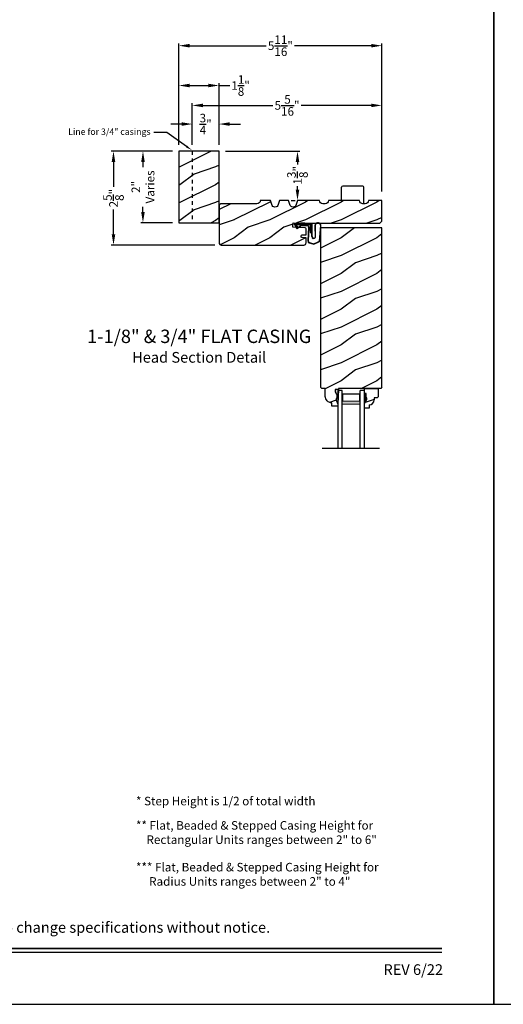
# Model space of a CAD drawing. Extents: x 34 to 340, y -88 to -44.
# Drawn here: x 123 to 136, y -88 to -60 of the extents above; entities that cross this region are included whole.
import ezdxf
from ezdxf import colors
from ezdxf.entities.mleader import LeaderData, LeaderLine
from ezdxf.enums import TextEntityAlignment as Align
from ezdxf.math import Vec2, Vec3

# ---------------------------------------------------------------- set-up
doc = ezdxf.new("R2010")
doc.units = 0
doc.header["$LTSCALE"] = 2
doc.header["$MEASUREMENT"] = 0
doc.header["$PDMODE"] = 3
doc.linetypes.add('HIDDEN', pattern=[0.075, 0.05, -0.025])
doc.layers.get('0').update_dxf_attribs({"linetype": 'CONTINUOUS'})
doc.layers.get('DEFPOINTS').update_dxf_attribs({"color": 3, "linetype": 'CONTINUOUS'})
doc.layers.add('Dim', color=7, linetype='CONTINUOUS')
doc.styles.add('Arial', font='arial.ttf')
doc.styles.get("Standard").update_dxf_attribs({"font": 'arial.ttf'})
doc.dimstyles.get("Standard").update_dxf_attribs({"dimtxt": 0.24, "dimasz": 0.3, "dimexe": 0.0625, "dimexo": 0.18, "dimgap": 0.09, "dimtad": 0, "dimdec": 4, "dimzin": 0, "dimdsep": 46, "dimlunit": 4, "dimtxsty": 'Standard', "dimcen": 0, "dimadec": 5, "dimazin": 0, "dimtfac": 1, "dimtdec": 4, "dimtofl": 0, "dimtmove": 0, "dimatfit": 3, "dimfxl": 1, "dimtolj": 1, "dimtzin": 0, "dimarcsym": 0})
pattern_1 = [(216.8699, (-133.88132, -147.24196), (2.99999992, 2.00000012), [0.5, -4.5]), (206.5651, (-133.2813, -147.54196), (-0.99999916, -1.0000013), [1.118034, -1.118034]), (198.4349, (-133.28132, -148.04196), (-2.00000043, -0.9999984), [0.632456, -2.529822])]

# ---------------------------------------------------------------- blocks, each defined once
blk = doc.blocks.new('*D2317')
at = {"color": 0, "lineweight": -2, "transparency": 16777216}
for p, q in [((126.996, -64.117), (125.282, -64.117)), ((125.344, -64.417), (125.344, -65.112)), ((125.344, -66.442), (125.344, -65.747)), ((128.184, -66.742), (125.282, -66.742))]:
    blk.add_line(p, q, dxfattribs=at)
at = {"color": 0, "transparency": 16777216}
for points in [[(125.294, -64.417), (125.394, -64.417), (125.344, -64.117)], [(125.294, -66.442), (125.394, -66.442), (125.344, -66.742)]]:
    blk.add_solid(points, dxfattribs=at)
at = {"layer": 'DEFPOINTS', "color": 0, "transparency": 16777216}
for p in [(127.176, -64.117), (125.344, -66.742), (128.364, -66.742)]:
    blk.add_point(p, dxfattribs=at)
at = {"color": 0, "transparency": 16777216, "insert": (125.344, -65.43), "char_height": 0.24, "attachment_point": 5, "rotation": 90}
blk.add_mtext('\\A1;2{\\H1x;\\S5/8;}"', dxfattribs=at)
blk = doc.blocks.new('*D2326')
at = {"color": 0, "lineweight": -2, "transparency": 16777216}
for p, q in [((127.176, -63.937), (127.176, -61.1)), ((127.476, -61.162), (129.623, -61.162)), ((132.564, -61.162), (130.416, -61.162)), ((132.864, -65.244), (132.864, -61.1))]:
    blk.add_line(p, q, dxfattribs=at)
at = {"color": 0, "transparency": 16777216}
for points in [[(127.476, -61.112), (127.476, -61.212), (127.176, -61.162)], [(132.564, -61.112), (132.564, -61.212), (132.864, -61.162)]]:
    blk.add_solid(points, dxfattribs=at)
at = {"layer": 'DEFPOINTS', "color": 0, "transparency": 16777216}
for p in [(132.864, -61.162), (127.176, -64.117), (132.864, -65.424)]:
    blk.add_point(p, dxfattribs=at)
at = {"color": 0, "transparency": 16777216, "insert": (130.02, -61.162), "char_height": 0.24, "attachment_point": 5}
blk.add_mtext('\\A1;5{\\H1x;\\S11/16;}"', dxfattribs=at)
blk = doc.blocks.new('*D2338')
at = {"color": 0, "lineweight": -2, "transparency": 16777216}
for p, q in [((128.481, -64.117), (130.562, -64.117)), ((130.499, -64.417), (130.499, -64.486)), ((130.499, -65.192), (130.499, -65.094)), ((130.319, -65.492), (130.437, -65.492))]:
    blk.add_line(p, q, dxfattribs=at)
at = {"color": 0, "transparency": 16777216}
for points in [[(130.449, -64.417), (130.549, -64.417), (130.499, -64.117)], [(130.449, -65.192), (130.549, -65.192), (130.499, -65.492)]]:
    blk.add_solid(points, dxfattribs=at)
at = {"layer": 'DEFPOINTS', "color": 0, "transparency": 16777216}
for p in [(128.301, -64.117), (130.499, -64.117), (130.499, -65.492)]:
    blk.add_point(p, dxfattribs=at)
at = {"color": 0, "transparency": 16777216, "insert": (130.499, -64.79), "char_height": 0.24, "attachment_point": 5, "rotation": 90}
blk.add_mtext('\\A1;1{\\H1x;\\S3/8;}"', dxfattribs=at)
blk = doc.blocks.new('*D2340')
at = {"color": 0, "lineweight": -2, "transparency": 16777216}
for p, q in [((126.996, -64.117), (126.108, -64.117)), ((126.17, -64.417), (126.17, -64.559)), ((126.17, -65.817), (126.17, -65.675)), ((126.996, -66.117), (126.108, -66.117))]:
    blk.add_line(p, q, dxfattribs=at)
at = {"color": 0, "transparency": 16777216}
for points in [[(126.12, -64.417), (126.22, -64.417), (126.17, -64.117)], [(126.12, -65.817), (126.22, -65.817), (126.17, -66.117)]]:
    blk.add_solid(points, dxfattribs=at)
at = {"layer": 'DEFPOINTS', "color": 0, "transparency": 16777216}
for p in [(127.176, -64.117), (126.17, -66.117), (127.176, -66.117)]:
    blk.add_point(p, dxfattribs=at)
at = {"color": 0, "transparency": 16777216, "insert": (126.17, -65.117), "char_height": 0.24, "attachment_point": 5, "rotation": 90}
blk.add_mtext('\\A1;2"\\PVaries', dxfattribs=at)
blk = doc.blocks.new('*D2367')
at = {"color": 0, "lineweight": -2, "transparency": 16777216}
for p, q in [((127.551, -63.937), (127.551, -62.772)), ((127.851, -62.834), (129.811, -62.834)), ((132.564, -62.834), (130.604, -62.834)), ((132.864, -65.244), (132.864, -62.772))]:
    blk.add_line(p, q, dxfattribs=at)
at = {"color": 0, "transparency": 16777216}
for points in [[(127.851, -62.784), (127.851, -62.884), (127.551, -62.834)], [(132.564, -62.784), (132.564, -62.884), (132.864, -62.834)]]:
    blk.add_solid(points, dxfattribs=at)
at = {"layer": 'DEFPOINTS', "color": 0, "transparency": 16777216}
for p in [(132.864, -62.834), (127.551, -64.117), (132.864, -65.424)]:
    blk.add_point(p, dxfattribs=at)
at = {"color": 0, "transparency": 16777216, "insert": (130.207, -62.834), "char_height": 0.24, "attachment_point": 5}
blk.add_mtext('\\A1;5{\\H1x;\\S5/16;}"', dxfattribs=at)
blk = doc.blocks.new('*D2368')
at = {"color": 0, "lineweight": -2, "transparency": 16777216}
for p, q in [((127.251, -63.356), (126.951, -63.356)), ((127.551, -63.937), (127.551, -63.294)), ((128.301, -63.937), (128.301, -63.294)), ((128.601, -63.356), (128.901, -63.356))]:
    blk.add_line(p, q, dxfattribs=at)
at = {"color": 0, "transparency": 16777216}
for points in [[(127.251, -63.306), (127.251, -63.406), (127.551, -63.356)], [(128.601, -63.306), (128.601, -63.406), (128.301, -63.356)]]:
    blk.add_solid(points, dxfattribs=at)
at = {"layer": 'DEFPOINTS', "color": 0, "transparency": 16777216}
for p in [(128.301, -63.356), (127.551, -64.117), (128.301, -64.117)]:
    blk.add_point(p, dxfattribs=at)
at = {"color": 0, "transparency": 16777216, "insert": (127.926, -63.356), "char_height": 0.24, "attachment_point": 5}
blk.add_mtext('\\A1;{\\H1x;\\S3/4;}"', dxfattribs=at)
blk = doc.blocks.new('*D2369')
at = {"color": 0, "lineweight": -2, "transparency": 16777216}
for p, q in [((127.176, -63.937), (127.176, -62.215)), ((127.476, -62.277), (128.001, -62.277)), ((128.301, -63.937), (128.301, -62.215)), ((128.301, -62.277), (128.601, -62.277))]:
    blk.add_line(p, q, dxfattribs=at)
at = {"color": 0, "transparency": 16777216}
for points in [[(127.476, -62.227), (127.476, -62.327), (127.176, -62.277)], [(128.001, -62.227), (128.001, -62.327), (128.301, -62.277)]]:
    blk.add_solid(points, dxfattribs=at)
at = {"layer": 'DEFPOINTS', "color": 0, "transparency": 16777216}
for p in [(128.301, -62.277), (127.176, -64.117), (128.301, -64.117)]:
    blk.add_point(p, dxfattribs=at)
at = {"color": 0, "transparency": 16777216, "insert": (128.905, -62.277), "char_height": 0.24, "attachment_point": 5}
blk.add_mtext('\\A1;1{\\H1x;\\S1/8;}"', dxfattribs=at)
blk = doc.blocks.new('A$C3E273ABF')
for p, q in [((0.044, 0.017), (0.101, -0.083)), ((0.05, 0.02), (0.107, -0.08)), ((0.507, 0.039), (0.057, 0.039)), ((0.057, 0.024), (0.057, 0.022)), ((0.201, 0.047), (0.061, 0.047)), ((0.063, 0.008), (0.138, -0.066)), ((0.148, -0.055), (0.082, 0.014)), ((0.082, 0.014), (0.482, 0.014)), ((0.21, 0.054), (0.201, 0.047)), ((0.215, 0.047), (0.206, 0.039)), ((0.334, 0.054), (0.21, 0.054)), ((0.502, 0.047), (0.215, 0.047)), ((0.215, 0.047), (0.215, 0.039)), ((0.334, 0.047), (0.334, 0.054)), ((0.482, 0.014), (0.482, -0.211)), ((0.507, -0.211), (0.507, 0.039)), ((0.535, -0.324), (0.535, 0.007)), ((0.542, -0.325), (0.542, 0.007)), ((0.126, -0.084), (0.216, -0.017)), ((0.13, -0.089), (0.22, -0.023)), ((0.138, -0.066), (0.148, -0.055)), ((0.249, -0.006), (0.393, -0.006)), ((0.249, -0.013), (0.393, -0.013)), ((0.441, -0.063), (0.421, -0.445)), ((0.448, -0.064), (0.428, -0.445)), ((0.482, -0.211), (0.507, -0.211)), ((0.616, -0.015), (0.62, -0.347)), ((0.625, -0.005), (0.627, -0.346)), ((0.744, -0.452), (0.779, -0.006)), ((0.752, -0.449), (0.785, -0.003)), ((0.46, -0.497), (0.585, -0.531)), ((0.462, -0.49), (0.587, -0.524))]:
    blk.add_line(p, q)
for centre, radius, start, end in [((0.061, 0.027), 0.02, 90, 209.7451), ((0.061, 0.027), 0.013, 107.0746, 209.7451), ((0.072, 0.024), 0.015, 90, 180), ((0.077, 0.022), 0.02, 180, 224.9872), ((0.502, 0.007), 0.04, 360, 90), ((0.502, 0.007), 0.033, 0, 90), ((0.702, -0.027), 0.0875, 20.1225, 179.7807), ((0.702, -0.027), 0.0805, 19.9628, 164.2364), ((0.764, -0.005), 0.015, 355.6095, 19.9628), ((0.77, -0.002), 0.015, 355.6959, 20.1225), ((0.118, -0.073), 0.02, 209.7451, 306.5421), ((0.118, -0.073), 0.013, 209.7451, 306.5421), ((0.249, -0.061), 0.0545, 90, 126.5421), ((0.249, -0.061), 0.0475, 90, 126.5421), ((0.393, -0.061), 0.0545, 356.8597, 90), ((0.393, -0.061), 0.0475, 356.9046, 90), ((0.471, -0.448), 0.05, 177.0001, 257.4693), ((0.471, -0.448), 0.043, 177.0001, 257.4693), ((0.583, -0.328), 0.0482, 176.2857, 333.3302), ((0.583, -0.327), 0.0413, 175.8988, 335.2175), ((0.416, 0.069), 0.623, 285.67, 301.8176), ((0.39, 0.117), 0.67, 287.0456, 301.9135), ((0.737, -0.447), 0.015, 301.8176, 355.6959)]:
    blk.add_arc(centre, radius, start, end)
blk = doc.blocks.new('A$C6E287A71')
at = {"linetype": 'Continuous'}
for p, q in [((0, 0.094), (0, 0.461)), ((0.594, 0.492), (0.031, 0.492)), ((0.625, 0), (0.625, 0.461))]:
    blk.add_line(p, q, dxfattribs=at)
for centre, start, end in [((0.031, 0.461), 90, 180), ((0.594, 0.461), 0, 90)]:
    blk.add_arc(centre, 0.0312, start, end, dxfattribs=at)
blk = doc.blocks.new('A$C0E792742')
at = {"lineweight": 18}
h = blk.add_hatch(color=256, dxfattribs=at)
h.paths.add_polyline_path([(-0.424, 0.119), (-0.139, 0.119), (-0.139, 0.619), (-0.424, 0.619)])
h.paths.add_polyline_path([(-0.346, 0.603), (-0.151, 0.603), (-0.151, 0.134), (-0.346, 0.134)], flags=16)
at = {"linetype": 'Continuous'}
for p, q in [((-1.655, 1.182), (-1.655, -0.428)), ((-0.049, 0.744), (-1.655, 0.744)), ((-1.655, 0.619), (-0.049, 0.619)), ((-0.049, 0.619), (-0.049, 0.744)), ((-1.655, 0.119), (-0.049, 0.119)), ((-0.049, -0.006), (-0.049, 0.119)), ((-1.655, -0.006), (-0.049, -0.006))]:
    blk.add_line(p, q, dxfattribs=at)
at = {"lineweight": 18}
blk.add_lwpolyline([(-0.139, 0.619), (-0.139, 0.119), (-0.424, 0.119), (-0.424, 0.619), (-0.139, 0.619), (-0.424, 0.619)], dxfattribs=at)
blk.add_lwpolyline([(-0.151, 0.134), (-0.346, 0.134), (-0.346, 0.603), (-0.151, 0.603)], close=True, dxfattribs=at)

msp = doc.modelspace()

# ---------------------------------------------------------------- hatches: boundary and pattern name
h = msp.add_hatch()
h.set_pattern_fill('WOOD2', color=256, pattern_type=2)
h.set_pattern_definition([(216.8699, (183.60437, 400.2435), (2.99999992, 2.00000012), [0.5, -4.5]), (206.5651, (184.20437, 399.9435), (-0.99999916, -1.0000013), [1.118034, -1.118034]), (198.4349, (184.20437, 399.4435), (-2.00000043, -0.9999984), [0.632456, -2.529822])])
h.paths.add_polyline_path([(127.17607, -66.11736), (128.30107, -66.11736), (128.30107, -64.11736), (127.17607, -64.11736)])
h = msp.add_hatch()
h.set_pattern_fill('WOOD2', color=256, pattern_type=2)
h.set_pattern_definition(pattern_1)
h.paths.add_polyline_path([(130.628, -66.53508), (130.73929, -66.53889), (130.73929, -66.67933, -0.41017272), (130.67765, -66.74235), (128.36357, -66.74235, -0.41421356), (128.30107, -66.67985), (128.30107, -65.64885, -0.41421356), (128.36357, -65.58635), (129.36355, -65.58635, 0.41575002), (129.45705, -65.49236), (129.74347, -65.49236), (129.77817, -65.61245, 0.752), (129.95878, -65.61245), (129.99347, -65.49236), (130.24947, -65.49236), (130.28417, -65.61245, 0.752), (130.46478, -65.61245), (130.49947, -65.49236), (131.11447, -65.49236, 0.51746703), (131.23943, -65.58146, 0.51746703), (131.3644, -65.49236), (132.2394, -65.49236, 0.51723669), (132.36429, -65.58148, 0.51723669), (132.48919, -65.49236), (132.86415, -65.49236), (132.86415, -66.0706), (132.80165, -66.1331), (130.73929, -66.1331), (130.37451, -66.12083), (130.36477, -66.24584), (130.70902, -66.25738, -0.40506128), (130.73929, -66.28862), (130.73929, -66.46072), (130.63068, -66.457, 0.41402542), (130.59838, -66.48714, 0.62929616)])
h = msp.add_hatch()
h.set_pattern_fill('WOOD2', color=256, pattern_type=2)
h.set_pattern_definition(pattern_1)
h.paths.add_polyline_path([(132.86415, -66.2581), (131.1454, -66.2581), (131.1454, -70.72605), (131.17604, -70.75669), (131.27004, -70.75669), (131.27788, -70.98126), (131.28237, -71.01605), (131.29325, -71.04939), (131.31012, -71.08014), (131.33242, -71.10722), (131.35936, -71.12968), (131.39, -71.14675), (131.42328, -71.15784), (131.45804, -71.16254), (131.46133, -71.2567), (131.62867, -71.2567), (131.63087, -71.1937), (131.58387, -71.0847), (131.58387, -71.0377), (131.59987, -71.0377), (131.59987, -70.9127), (131.58387, -70.9127), (131.55118, -70.84713), (131.55118, -70.7877), (131.64396, -70.7877), (131.64505, -70.75643), (132.83292, -70.75643), (132.86415, -70.72521)])
at = {"linetype": 'Continuous'}
msp.add_hatch(color=256, dxfattribs=at).paths.add_polyline_path([(131.64396, -70.7877), (131.55118, -70.7877), (131.55118, -70.84713), (131.58387, -70.9127), (131.59987, -70.9127), (131.59987, -71.0377), (131.58387, -71.0377), (131.58387, -71.0847), (131.63087, -71.1937)])
h = msp.add_hatch()
h.set_pattern_fill('WOOD2', color=256, pattern_type=2)
h.set_pattern_definition(pattern_1)
h.paths.add_polyline_path([(132.64361, -71.02511), (132.72917, -71.02511), (132.76117, -70.99311), (132.76117, -70.75643), (132.37867, -70.75643), (132.37867, -70.89993), (132.42567, -70.89993), (132.42567, -71.02493), (132.44167, -71.02493), (132.44167, -71.07193), (132.37867, -71.18105), (132.37867, -71.31393), (132.50867, -71.31393), (132.50867, -71.21984, 0.40367041), (132.64361, -71.07993)])

# ---------------------------------------------------------------- linework, layer by layer
for p, q in [((131.1454, -66.2581), (131.1454, -70.72605)), ((132.86415, -66.2581), (131.1454, -66.2581)), ((132.86415, -70.72744), (132.86415, -66.2581)), ((131.17604, -70.75669), (131.1454, -70.72605)), ((131.27004, -70.75669), (131.17604, -70.75669)), ((131.27788, -70.98126), (131.27004, -70.75669)), ((131.64396, -70.7877), (131.55118, -70.7877)), ((131.55118, -70.7877), (131.55118, -70.84713)), ((131.64396, -70.7877), (131.63087, -71.1937)), ((131.64505, -70.75643), (131.64396, -70.7877)), ((132.83292, -70.75643), (131.64505, -70.75643)), ((132.86417, -70.72518), (132.83292, -70.75643)), ((131.55118, -70.84713), (131.58387, -70.9127)), ((131.58387, -70.9127), (131.59987, -70.9127)), ((131.58387, -71.0377), (131.58387, -71.0847)), ((131.59987, -71.0377), (131.58387, -71.0377)), ((131.58387, -71.0847), (131.63087, -71.1937)), ((131.59987, -70.9127), (131.59987, -71.0377)), ((131.46133, -71.2567), (131.45804, -71.16254)), ((131.62867, -71.2567), (131.46133, -71.2567)), ((131.63087, -71.1937), (131.62867, -71.2567))]:
    msp.add_line(p, q, dxfattribs=at)
for p, q in [((132.37867, -70.75643), (132.76117, -70.75643)), ((132.37867, -70.91243), (132.37867, -70.75643)), ((132.37867, -70.91727), (132.37867, -70.76127)), ((132.76117, -70.75643), (132.76117, -70.99311)), ((132.42567, -70.89993), (132.37867, -70.89993)), ((132.37867, -71.18105), (132.44167, -71.07193)), ((132.42567, -71.02493), (132.42567, -70.89993)), ((132.44167, -71.02493), (132.42567, -71.02493)), ((132.44167, -71.07193), (132.44167, -71.02493)), ((132.72917, -71.02511), (132.64361, -71.02511)), ((132.64361, -71.02511), (132.64361, -71.07993)), ((132.76117, -70.99311), (132.72917, -71.02511)), ((132.37867, -71.31393), (132.37867, -71.18105)), ((132.50867, -71.31393), (132.37867, -71.31393)), ((132.50867, -71.21984), (132.50867, -71.31393))]:
    msp.add_line(p, q)
for points in [[(102.00002, -44.00001), (102.00002, -88.00002), (136.00003, -88.00002), (136.00003, -44.00001)], [(136.00003, -44.00001), (136.00003, -88.00002), (170.00004, -88.00002), (170.00004, -44.00001)], [(127.17607, -64.11736), (127.17607, -66.11736), (128.30107, -66.11736), (128.30107, -64.11736)]]:
    msp.add_lwpolyline(points, close=True)
for points in [[(129.49128, -65.49236), (129.45705, -65.49236), (129.45705, -65.49285, -0.41421356), (129.36355, -65.58635), (128.36357, -65.58635, 0.41421356), (128.30107, -65.64885), (128.30107, -66.67985, 0.41421356), (128.36357, -66.74235), (130.67679, -66.74235)], [(130.67679, -66.74236, 0.41175325), (130.73929, -66.67986), (130.73929, -66.53889), (130.628, -66.53508, -0.41439713), (130.59784, -66.50275), (130.59838, -66.48714, -0.41402541), (130.63068, -66.457), (130.73929, -66.46072), (130.73929, -66.46077), (130.73929, -66.28862, 0.40379577), (130.70915, -66.25739), (130.36477, -66.24584), (130.37451, -66.12083), (130.73929, -66.1331), (132.80165, -66.1331), (132.86415, -66.0706), (132.86415, -65.49236), (132.48919, -65.49236), (132.48919, -65.4927, -0.41421356), (132.39519, -65.5867), (132.3334, -65.5867, -0.41421356), (132.2394, -65.4927), (132.2394, -65.49236), (131.3644, -65.49236), (131.3644, -65.4927, -0.41421356), (131.2704, -65.5867), (131.20847, -65.5867, -0.41421356), (131.11447, -65.4927), (131.11447, -65.49236), (130.49947, -65.49236), (130.46478, -65.61245, -0.752), (130.28417, -65.61245), (130.24947, -65.49236), (129.99347, -65.49236), (129.95878, -65.61245, -0.752), (129.77817, -65.61245), (129.74347, -65.49236), (129.45705, -65.49236)]]:
    msp.add_lwpolyline(points, format="xyb")
at = {"linetype": 'Continuous', "flags": 128}
msp.add_lwpolyline([(131.45804, -71.16254), (131.42328, -71.15784), (131.39, -71.14675), (131.35936, -71.12968), (131.33242, -71.10722), (131.31012, -71.08014), (131.29325, -71.04939), (131.28237, -71.01605), (131.27788, -70.98126)], dxfattribs=at)
at = {"const_width": 0.04545}
for points in [[(103.45457, -86.43744), (134.54549, -86.43744)], [(103.45457, -86.54547), (134.54549, -86.54547)]]:
    msp.add_lwpolyline(points, dxfattribs=at)
msp.add_arc((132.50361, -71.07993), 0.14, 272.070113, 0)
for points in [[(132.42621, -70.89866), (132.37825, -70.89779), (132.42621, -71.02387), (132.37825, -71.02387)], [(132.44212, -71.02397), (132.37868, -71.02402), (132.44212, -71.07058), (132.37902, -71.17975)]]:
    msp.add_solid(points)
at = {"layer": 'Dim', "linetype": 'HIDDEN'}
msp.add_line((127.55107, -64.11736), (127.55107, -66.11736), dxfattribs=at)

# ---------------------------------------------------------------- block references
for name, p in [('A$C6E287A71', (131.73602, -65.58621)), ('A$C3E273ABF', (130.36964, -66.18333))]:
    msp.add_blockref(name, p)
at = {"rotation": 90}
msp.add_blockref('A$C0E792742', (132.37249, -70.77086), dxfattribs=at)

# ---------------------------------------------------------------- texts
at = {"style": 'Arial'}
msp.add_text('Note: All dimensions are approximate.  Weather Shield reserves the right to change specifications without notice.', height=0.30000007, dxfattribs=at).set_placement((119.00003, -85.99692), align=Align.CENTER)
msp.add_text('REV 6/22', height=0.3, dxfattribs=at).set_placement((134.57582, -87.17885), align=Align.RIGHT)
at = {"insert": (127.74573, -69.11171), "char_height": 0.375, "width": 10.2598056, "attachment_point": 2, "style": 'Arial'}
msp.add_mtext('1-1/8" & 3/4" FLAT CASING\\P{\\H0.8x;Head Section Detail}', dxfattribs=at)
at = {"char_height": 0.24, "attachment_point": 1}
for s, width, insert in [('* Step Height is 1/2 of total width', 5.5903685, (125.97562, -82.1897)), ('** Flat, Beaded & Stepped Casing Height for\\P    Rectangular Units ranges between 2" to 6"', 7.3128075, (125.97562, -82.87081)), ('*** Flat, Beaded & Stepped Casing Height for\\P     Radius Units ranges between 2" to 4"', 9.411906, (125.97562, -84.03997))]:
    msp.add_mtext_dynamic_manual_height_columns(s, width=width, gutter_width=1.2, heights=[0], dxfattribs=dict(at, insert=insert))

# ---------------------------------------------------------------- dimensions: what is measured, and where the dimension line sits
for base, p1, p2, picture, middle in [((132.86361, -61.16215), (127.17607, -64.11736), (132.86361, -65.42432), '*D2326', (130.01984, -61.16215)), ((128.30107, -62.27738), (127.17607, -64.11736), (128.30107, -64.11736), '*D2369', (128.9048, -62.27738)), ((132.86361, -62.83431), (127.55107, -64.11736), (132.86361, -65.42432), '*D2367', (130.20734, -62.83431)), ((128.30107, -63.35643), (127.55107, -64.11736), (128.30107, -64.11736), '*D2368', (127.92607, -63.35643))]:
    dim = msp.add_linear_dim(base=base, p1=p1, p2=p2, dimstyle='Standard', override={"dimpost": '\\X'})
    dim.commit()
    dim.dimension.update_dxf_attribs({"geometry": picture, "text_midpoint": middle})
dim = msp.add_linear_dim(base=(125.3441, -66.74235), p1=(127.17607, -64.11736), p2=(128.36357, -66.74235), angle=90, dimstyle='Standard', override={"dimpost": '\\X'})
dim.commit()
dim.dimension.update_dxf_attribs({"geometry": '*D2317', "text_midpoint": (125.3441, -65.42986)})
dim = msp.add_linear_dim(base=(126.17009, -66.11736), p1=(127.17607, -64.11736), p2=(127.17607, -66.11736), angle=90, text='<>\\PVaries', dimstyle='Standard', override={"dimpost": '\\X'})
dim.commit()
dim.dimension.update_dxf_attribs({"geometry": '*D2340', "text_midpoint": (126.17009, -65.11736)})
dim = msp.add_linear_dim(base=(130.49947, -64.11736), p1=(130.49947, -65.49236), p2=(128.30107, -64.11736), angle=90, dimstyle='Standard', override={"dimpost": '\\X'})
dim.commit()
dim.dimension.update_dxf_attribs({"geometry": '*D2338', "text_midpoint": (130.49947, -64.79012), "dimtype": 160})

# ---------------------------------------------------------------- leaders
at = {"layer": 'Dim'}
ml = msp.add_multileader_mtext('Standard', dxfattribs=at)
ml.set_content('Line for 3/4" casings', color=256)
ml.set_leader_properties()
ml.build(insert=Vec2(0, 0))
ml.multileader.update_dxf_attribs({"dogleg_length": 0.36, "arrow_head_size": 0.18})
ctx = ml.context
ctx.base_point, ctx.char_height, ctx.arrow_head_size, ctx.landing_gap_size, ctx.plane_origin = Vec3(124.05252, -63.59644), 0.18, 0.18, 0.09, Vec3(127.53802, -64.45972)
ctx.text_align_type = 2
notes = []
notes.append((ctx, [(1, (1, 1, 0), (126.83429, -63.59644), (-1, 0), 0.36, [(0, [(127.53802, -64.08472)], 0, [])])]))
ctx.mtext.insert, ctx.mtext.alignment, ctx.mtext.flow_direction = Vec3(126.38429, -63.47999), 3, 5
for ctx, leaders in notes:
    for number, flags, end, landing, length, lines in leaders:
        leader = LeaderData()
        leader.index, (leader.has_last_leader_line, leader.has_dogleg_vector, leader.attachment_direction) = number, flags
        leader.last_leader_point, leader.dogleg_vector, leader.dogleg_length = Vec3(end), Vec3(landing), length
        for number, points, colour, breaks in lines:
            line = LeaderLine()
            line.index, line.vertices, line.color, line.breaks = number, Vec3.list(points), colors.encode_raw_color(colour), breaks
            leader.lines.append(line)
        ctx.leaders.append(leader)

doc.saveas('drawing.dxf')
